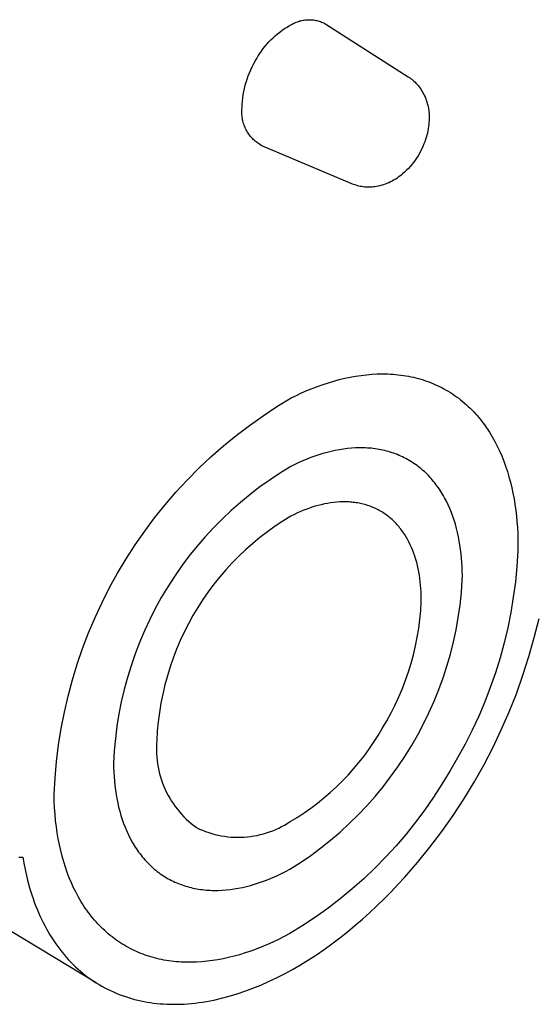
# Model space of a CAD drawing. Units: millimetres. Extents: x -98 to 127, y -118 to 107.
# Drawn here: x -62 to -49, y -101 to -76 of the extents above; entities that cross this region are included whole.
import ezdxf

# ---------------------------------------------------------------- set-up
doc = ezdxf.new("R2010")
doc.units = ezdxf.units.MM
doc.header["$MEASUREMENT"] = 0
doc.layers.add('Default', color=7, linetype='Continuous', true_color=0x000000)

msp = doc.modelspace()

# ---------------------------------------------------------------- linework, layer by layer
at = {"layer": 'Default', "color": 7, "true_color": 0xffffff}
for p, q in [((-55.227, -75.736), (-55.16, -75.699)), ((-55.16, -75.699), (-55.133, -75.684)), ((-55.133, -75.684), (-55.106, -75.67)), ((-55.106, -75.67), (-55.078, -75.658)), ((-55.078, -75.658), (-55.05, -75.646)), ((-55.05, -75.646), (-55.021, -75.635)), ((-55.021, -75.635), (-54.992, -75.625)), ((-54.992, -75.625), (-54.963, -75.616)), ((-54.963, -75.616), (-54.933, -75.608)), ((-54.933, -75.608), (-54.903, -75.601)), ((-54.903, -75.601), (-54.873, -75.596)), ((-54.873, -75.596), (-54.843, -75.591)), ((-54.843, -75.591), (-54.813, -75.587)), ((-54.813, -75.587), (-54.782, -75.584)), ((-54.782, -75.584), (-54.752, -75.583)), ((-54.752, -75.583), (-54.721, -75.582)), ((-54.721, -75.582), (-54.69, -75.582)), ((-54.69, -75.582), (-54.66, -75.584)), ((-54.66, -75.584), (-54.629, -75.586)), ((-54.629, -75.586), (-54.599, -75.59)), ((-54.599, -75.59), (-54.569, -75.595)), ((-54.569, -75.595), (-54.539, -75.6)), ((-54.539, -75.6), (-54.509, -75.607)), ((-54.509, -75.607), (-54.479, -75.615)), ((-54.479, -75.615), (-54.45, -75.623)), ((-54.45, -75.623), (-54.421, -75.633)), ((-54.421, -75.633), (-54.392, -75.644)), ((-54.392, -75.644), (-54.364, -75.655)), ((-54.364, -75.655), (-54.336, -75.668)), ((-54.336, -75.668), (-54.308, -75.682)), ((-54.308, -75.682), (-54.281, -75.696)), ((-54.281, -75.696), (-52.122, -77.074)), ((-55.603, -76.002), (-55.544, -75.952)), ((-55.544, -75.952), (-55.484, -75.905)), ((-55.484, -75.905), (-55.422, -75.859)), ((-55.422, -75.859), (-55.358, -75.816)), ((-55.358, -75.816), (-55.294, -75.775)), ((-55.294, -75.775), (-55.227, -75.736)), ((-55.869, -76.278), (-55.82, -76.22)), ((-55.82, -76.22), (-55.768, -76.162)), ((-55.768, -76.162), (-55.715, -76.107)), ((-55.715, -76.107), (-55.66, -76.054)), ((-55.66, -76.054), (-55.603, -76.002)), ((-56.046, -76.529), (-56.005, -76.464)), ((-56.005, -76.464), (-55.962, -76.401)), ((-55.962, -76.401), (-55.917, -76.339)), ((-55.917, -76.339), (-55.869, -76.278)), ((-56.208, -76.819), (-56.17, -76.743)), ((-56.17, -76.743), (-56.129, -76.668)), ((-56.129, -76.668), (-56.085, -76.595)), ((-56.085, -76.595), (-56.046, -76.529)), ((-56.309, -77.053), (-56.278, -76.974)), ((-56.278, -76.974), (-56.244, -76.896)), ((-56.244, -76.896), (-56.208, -76.819)), ((-56.386, -77.297), (-56.363, -77.215)), ((-56.363, -77.215), (-56.337, -77.134)), ((-56.337, -77.134), (-56.309, -77.053)), ((-52.122, -77.074), (-52.09, -77.095)), ((-52.09, -77.095), (-52.059, -77.117)), ((-52.059, -77.117), (-52.029, -77.14)), ((-52.029, -77.14), (-52, -77.164)), ((-52, -77.164), (-51.972, -77.189)), ((-51.972, -77.189), (-51.944, -77.215)), ((-51.944, -77.215), (-51.918, -77.242)), ((-51.918, -77.242), (-51.892, -77.269)), ((-56.438, -77.546), (-56.423, -77.462)), ((-56.423, -77.462), (-56.406, -77.379)), ((-56.406, -77.379), (-56.386, -77.297)), ((-51.892, -77.269), (-51.863, -77.303)), ((-51.863, -77.303), (-51.836, -77.339)), ((-51.836, -77.339), (-51.81, -77.375)), ((-51.81, -77.375), (-51.785, -77.411)), ((-51.785, -77.411), (-51.762, -77.449)), ((-51.762, -77.449), (-51.739, -77.488)), ((-51.739, -77.488), (-51.718, -77.527)), ((-56.466, -77.8), (-56.459, -77.715)), ((-56.459, -77.715), (-56.45, -77.63)), ((-56.45, -77.63), (-56.438, -77.546)), ((-51.718, -77.527), (-51.699, -77.567)), ((-51.699, -77.567), (-51.681, -77.607)), ((-51.681, -77.607), (-51.664, -77.648)), ((-51.664, -77.648), (-51.648, -77.69)), ((-51.648, -77.69), (-51.634, -77.732)), ((-51.634, -77.732), (-51.622, -77.775)), ((-51.622, -77.775), (-51.611, -77.818)), ((-56.476, -77.989), (-56.475, -77.954)), ((-56.475, -78.024), (-56.476, -77.989)), ((-56.475, -77.954), (-56.473, -77.92)), ((-56.474, -78.059), (-56.475, -78.024)), ((-56.473, -77.92), (-56.469, -77.885)), ((-56.469, -77.885), (-56.466, -77.8)), ((-51.611, -77.818), (-51.601, -77.861)), ((-51.601, -77.861), (-51.593, -77.905)), ((-51.593, -77.905), (-51.586, -77.949)), ((-51.586, -77.949), (-51.581, -77.993)), ((-51.581, -77.993), (-51.577, -78.038)), ((-51.577, -78.038), (-51.575, -78.082)), ((-56.471, -78.094), (-56.474, -78.059)), ((-56.467, -78.129), (-56.471, -78.094)), ((-56.462, -78.163), (-56.467, -78.129)), ((-56.455, -78.198), (-56.462, -78.163)), ((-56.448, -78.232), (-56.455, -78.198)), ((-56.439, -78.266), (-56.448, -78.232)), ((-56.429, -78.299), (-56.439, -78.266)), ((-51.579, -78.266), (-51.583, -78.313)), ((-51.576, -78.219), (-51.579, -78.266)), ((-51.575, -78.171), (-51.576, -78.219)), ((-51.575, -78.082), (-51.574, -78.126)), ((-51.574, -78.126), (-51.575, -78.171)), ((-56.418, -78.332), (-56.429, -78.299)), ((-56.406, -78.365), (-56.418, -78.332)), ((-56.393, -78.397), (-56.406, -78.365)), ((-56.378, -78.429), (-56.393, -78.397)), ((-56.362, -78.46), (-56.378, -78.429)), ((-56.346, -78.491), (-56.362, -78.46)), ((-56.328, -78.521), (-56.346, -78.491)), ((-56.309, -78.55), (-56.328, -78.521)), ((-56.29, -78.579), (-56.309, -78.55)), ((-51.621, -78.548), (-51.636, -78.605)), ((-51.609, -78.49), (-51.621, -78.548)), ((-51.599, -78.431), (-51.609, -78.49)), ((-51.59, -78.372), (-51.599, -78.431)), ((-51.583, -78.313), (-51.59, -78.372)), ((-56.269, -78.607), (-56.29, -78.579)), ((-56.247, -78.635), (-56.269, -78.607)), ((-56.224, -78.661), (-56.247, -78.635)), ((-56.201, -78.687), (-56.224, -78.661)), ((-56.176, -78.712), (-56.201, -78.687)), ((-56.151, -78.736), (-56.176, -78.712)), ((-56.125, -78.759), (-56.151, -78.736)), ((-56.098, -78.781), (-56.125, -78.759)), ((-56.07, -78.803), (-56.098, -78.781)), ((-56.042, -78.823), (-56.07, -78.803)), ((-51.689, -78.775), (-51.71, -78.831)), ((-51.669, -78.719), (-51.689, -78.775)), ((-51.652, -78.662), (-51.669, -78.719)), ((-51.636, -78.605), (-51.652, -78.662)), ((-56.013, -78.842), (-56.042, -78.823)), ((-55.983, -78.86), (-56.013, -78.842)), ((-55.953, -78.878), (-55.983, -78.86)), ((-53.594, -79.874), (-55.953, -78.878)), ((-51.796, -79.02), (-51.829, -79.082)), ((-51.765, -78.958), (-51.796, -79.02)), ((-51.737, -78.895), (-51.765, -78.958)), ((-51.71, -78.831), (-51.737, -78.895)), ((-51.982, -79.314), (-52.025, -79.368)), ((-51.941, -79.258), (-51.982, -79.314)), ((-51.902, -79.2), (-51.941, -79.258)), ((-51.864, -79.142), (-51.902, -79.2)), ((-51.829, -79.082), (-51.864, -79.142)), ((-52.216, -79.57), (-52.268, -79.616)), ((-52.166, -79.522), (-52.216, -79.57)), ((-52.117, -79.472), (-52.166, -79.522)), ((-52.07, -79.421), (-52.117, -79.472)), ((-52.025, -79.368), (-52.07, -79.421)), ((-52.589, -79.827), (-52.633, -79.847)), ((-52.546, -79.805), (-52.589, -79.827)), ((-52.504, -79.782), (-52.546, -79.805)), ((-52.462, -79.758), (-52.504, -79.782)), ((-52.422, -79.732), (-52.462, -79.758)), ((-52.382, -79.705), (-52.422, -79.732)), ((-52.343, -79.677), (-52.382, -79.705)), ((-52.305, -79.647), (-52.343, -79.677)), ((-52.268, -79.616), (-52.305, -79.647)), ((-53.558, -79.889), (-53.594, -79.874)), ((-53.522, -79.902), (-53.558, -79.889)), ((-53.486, -79.914), (-53.522, -79.902)), ((-53.449, -79.924), (-53.486, -79.914)), ((-53.412, -79.934), (-53.449, -79.924)), ((-53.374, -79.942), (-53.412, -79.934)), ((-53.336, -79.949), (-53.374, -79.942)), ((-53.299, -79.954), (-53.336, -79.949)), ((-53.26, -79.959), (-53.299, -79.954)), ((-53.222, -79.962), (-53.26, -79.959)), ((-53.184, -79.963), (-53.222, -79.962)), ((-53.145, -79.964), (-53.184, -79.963)), ((-53.107, -79.963), (-53.145, -79.964)), ((-53.069, -79.96), (-53.107, -79.963)), ((-53.031, -79.957), (-53.069, -79.96)), ((-52.992, -79.952), (-53.031, -79.957)), ((-52.955, -79.946), (-52.992, -79.952)), ((-52.907, -79.936), (-52.955, -79.946)), ((-52.861, -79.925), (-52.907, -79.936)), ((-52.814, -79.913), (-52.861, -79.925)), ((-52.768, -79.899), (-52.814, -79.913)), ((-52.722, -79.883), (-52.768, -79.899)), ((-52.677, -79.866), (-52.722, -79.883)), ((-52.633, -79.847), (-52.677, -79.866)), ((-53.925, -84.996), (-53.782, -84.962)), ((-53.782, -84.962), (-53.64, -84.932)), ((-53.64, -84.932), (-53.498, -84.906)), ((-53.498, -84.906), (-53.356, -84.885)), ((-53.356, -84.885), (-53.215, -84.868)), ((-53.215, -84.868), (-53.074, -84.856)), ((-53.074, -84.856), (-52.934, -84.849)), ((-52.934, -84.849), (-52.794, -84.847)), ((-52.794, -84.847), (-52.725, -84.847)), ((-52.725, -84.847), (-52.656, -84.849)), ((-52.656, -84.849), (-52.587, -84.852)), ((-52.587, -84.852), (-52.519, -84.856)), ((-52.519, -84.856), (-52.451, -84.862)), ((-52.451, -84.862), (-52.383, -84.869)), ((-52.383, -84.869), (-52.316, -84.877)), ((-52.316, -84.877), (-52.249, -84.886)), ((-52.249, -84.886), (-52.182, -84.896)), ((-52.182, -84.896), (-52.116, -84.908)), ((-52.116, -84.908), (-52.05, -84.921)), ((-52.05, -84.921), (-51.985, -84.936)), ((-51.985, -84.936), (-51.92, -84.951)), ((-51.92, -84.951), (-51.856, -84.968)), ((-51.856, -84.968), (-51.792, -84.986)), ((-51.792, -84.986), (-51.729, -85.006)), ((-54.772, -85.285), (-54.632, -85.228)), ((-54.632, -85.228), (-54.492, -85.174)), ((-54.492, -85.174), (-54.351, -85.124)), ((-54.351, -85.124), (-54.209, -85.077)), ((-54.209, -85.077), (-54.067, -85.035)), ((-54.067, -85.035), (-53.925, -84.996)), ((-51.729, -85.006), (-51.666, -85.026)), ((-51.666, -85.026), (-51.604, -85.048)), ((-51.604, -85.048), (-51.542, -85.071)), ((-51.542, -85.071), (-51.481, -85.096)), ((-51.481, -85.096), (-51.421, -85.122)), ((-51.421, -85.122), (-51.361, -85.149)), ((-51.361, -85.149), (-51.302, -85.177)), ((-51.302, -85.177), (-51.243, -85.206)), ((-51.243, -85.206), (-51.186, -85.237)), ((-51.186, -85.237), (-51.128, -85.269)), ((-55.557, -85.703), (-55.186, -85.477)), ((-55.186, -85.477), (-55.049, -85.41)), ((-55.049, -85.41), (-54.911, -85.346)), ((-54.911, -85.346), (-54.772, -85.285)), ((-51.128, -85.269), (-51.072, -85.302)), ((-51.072, -85.302), (-51.016, -85.336)), ((-51.016, -85.336), (-50.961, -85.372)), ((-50.961, -85.372), (-50.907, -85.408)), ((-50.907, -85.408), (-50.854, -85.446)), ((-50.854, -85.446), (-50.801, -85.485)), ((-50.801, -85.485), (-50.749, -85.526)), ((-55.92, -85.942), (-55.557, -85.703)), ((-50.749, -85.526), (-50.698, -85.567)), ((-50.698, -85.567), (-50.648, -85.61)), ((-50.648, -85.61), (-50.598, -85.653)), ((-50.598, -85.653), (-50.549, -85.698)), ((-50.549, -85.698), (-50.501, -85.744)), ((-50.501, -85.744), (-50.454, -85.791)), ((-56.275, -86.194), (-55.92, -85.942)), ((-50.454, -85.791), (-50.408, -85.839)), ((-50.408, -85.839), (-50.363, -85.888)), ((-50.363, -85.888), (-50.319, -85.938)), ((-50.319, -85.938), (-50.275, -85.989)), ((-50.275, -85.989), (-50.232, -86.041)), ((-56.621, -86.457), (-56.275, -86.194)), ((-50.232, -86.041), (-50.191, -86.094)), ((-50.191, -86.094), (-50.15, -86.148)), ((-50.15, -86.148), (-50.11, -86.203)), ((-50.11, -86.203), (-50.071, -86.258)), ((-50.071, -86.258), (-50.032, -86.315)), ((-56.957, -86.733), (-56.621, -86.457)), ((-50.032, -86.315), (-49.995, -86.373)), ((-49.995, -86.373), (-49.959, -86.431)), ((-49.959, -86.431), (-49.924, -86.491)), ((-49.924, -86.491), (-49.856, -86.612)), ((-57.284, -87.019), (-56.957, -86.733)), ((-53.605, -86.79), (-53.711, -86.8)), ((-53.5, -86.783), (-53.605, -86.79)), ((-53.395, -86.781), (-53.5, -86.783)), ((-53.343, -86.781), (-53.395, -86.781)), ((-53.291, -86.782), (-53.343, -86.781)), ((-53.239, -86.783), (-53.291, -86.782)), ((-53.188, -86.786), (-53.239, -86.783)), ((-53.137, -86.79), (-53.188, -86.786)), ((-53.085, -86.794), (-53.137, -86.79)), ((-53.035, -86.8), (-53.085, -86.794)), ((-49.856, -86.612), (-49.791, -86.736)), ((-49.791, -86.736), (-49.731, -86.864)), ((-57.6, -87.317), (-57.284, -87.019)), ((-54.67, -87.036), (-54.776, -87.077)), ((-54.564, -86.997), (-54.67, -87.036)), ((-54.458, -86.962), (-54.564, -86.997)), ((-54.352, -86.929), (-54.458, -86.962)), ((-54.245, -86.9), (-54.352, -86.929)), ((-54.138, -86.873), (-54.245, -86.9)), ((-54.031, -86.85), (-54.138, -86.873)), ((-53.924, -86.83), (-54.031, -86.85)), ((-53.818, -86.813), (-53.924, -86.83)), ((-53.711, -86.8), (-53.818, -86.813)), ((-52.984, -86.806), (-53.035, -86.8)), ((-52.934, -86.814), (-52.984, -86.806)), ((-52.884, -86.822), (-52.934, -86.814)), ((-52.835, -86.832), (-52.884, -86.822)), ((-52.785, -86.842), (-52.835, -86.832)), ((-52.736, -86.853), (-52.785, -86.842)), ((-52.688, -86.865), (-52.736, -86.853)), ((-52.64, -86.879), (-52.688, -86.865)), ((-52.592, -86.893), (-52.64, -86.879)), ((-52.545, -86.908), (-52.592, -86.893)), ((-52.498, -86.924), (-52.545, -86.908)), ((-52.451, -86.941), (-52.498, -86.924)), ((-52.405, -86.959), (-52.451, -86.941)), ((-52.359, -86.978), (-52.405, -86.959)), ((-52.314, -86.997), (-52.359, -86.978)), ((-52.269, -87.018), (-52.314, -86.997)), ((-52.225, -87.04), (-52.269, -87.018)), ((-52.181, -87.062), (-52.225, -87.04)), ((-49.731, -86.864), (-49.674, -86.994)), ((-49.674, -86.994), (-49.621, -87.127)), ((-55.19, -87.266), (-55.468, -87.436)), ((-55.088, -87.215), (-55.19, -87.266)), ((-54.984, -87.166), (-55.088, -87.215)), ((-54.88, -87.12), (-54.984, -87.166)), ((-54.776, -87.077), (-54.88, -87.12)), ((-52.138, -87.086), (-52.181, -87.062)), ((-52.096, -87.11), (-52.138, -87.086)), ((-52.053, -87.136), (-52.096, -87.11)), ((-52.012, -87.162), (-52.053, -87.136)), ((-51.971, -87.189), (-52.012, -87.162)), ((-51.93, -87.217), (-51.971, -87.189)), ((-51.89, -87.246), (-51.93, -87.217)), ((-51.851, -87.276), (-51.89, -87.246)), ((-51.812, -87.307), (-51.851, -87.276)), ((-51.774, -87.338), (-51.812, -87.307)), ((-49.621, -87.127), (-49.572, -87.262)), ((-49.572, -87.262), (-49.526, -87.4)), ((-57.907, -87.626), (-57.6, -87.317)), ((-55.468, -87.436), (-55.739, -87.616)), ((-51.736, -87.371), (-51.774, -87.338)), ((-51.699, -87.404), (-51.736, -87.371)), ((-51.663, -87.438), (-51.699, -87.404)), ((-51.627, -87.473), (-51.663, -87.438)), ((-51.592, -87.509), (-51.627, -87.473)), ((-51.558, -87.545), (-51.592, -87.509)), ((-51.524, -87.582), (-51.558, -87.545)), ((-49.526, -87.4), (-49.484, -87.54)), ((-49.484, -87.54), (-49.446, -87.682)), ((-58.202, -87.945), (-57.907, -87.626)), ((-56.004, -87.805), (-56.262, -88.002)), ((-55.739, -87.616), (-56.004, -87.805)), ((-51.491, -87.621), (-51.524, -87.582)), ((-51.459, -87.659), (-51.491, -87.621)), ((-51.427, -87.699), (-51.459, -87.659)), ((-51.396, -87.739), (-51.427, -87.699)), ((-51.365, -87.78), (-51.396, -87.739)), ((-51.336, -87.822), (-51.365, -87.78)), ((-51.307, -87.864), (-51.336, -87.822)), ((-49.446, -87.682), (-49.411, -87.825)), ((-49.411, -87.825), (-49.38, -87.971)), ((-58.486, -88.275), (-58.202, -87.945)), ((-56.262, -88.002), (-56.514, -88.209)), ((-51.278, -87.907), (-51.307, -87.864)), ((-51.251, -87.951), (-51.278, -87.907)), ((-51.224, -87.996), (-51.251, -87.951)), ((-51.197, -88.041), (-51.224, -87.996)), ((-51.172, -88.086), (-51.197, -88.041)), ((-49.38, -87.971), (-49.352, -88.117)), ((-58.758, -88.613), (-58.486, -88.275)), ((-56.514, -88.209), (-56.758, -88.424)), ((-54.64, -88.336), (-54.72, -88.364)), ((-54.559, -88.311), (-54.64, -88.336)), ((-54.479, -88.289), (-54.559, -88.311)), ((-54.398, -88.268), (-54.479, -88.289)), ((-54.317, -88.25), (-54.398, -88.268)), ((-54.236, -88.234), (-54.317, -88.25)), ((-54.155, -88.221), (-54.236, -88.234)), ((-54.074, -88.211), (-54.155, -88.221)), ((-53.994, -88.203), (-54.074, -88.211)), ((-53.914, -88.197), (-53.994, -88.203)), ((-53.835, -88.195), (-53.914, -88.197)), ((-53.795, -88.195), (-53.835, -88.195)), ((-53.756, -88.195), (-53.795, -88.195)), ((-53.716, -88.196), (-53.756, -88.195)), ((-53.677, -88.198), (-53.716, -88.196)), ((-53.638, -88.201), (-53.677, -88.198)), ((-53.6, -88.204), (-53.638, -88.201)), ((-53.561, -88.208), (-53.6, -88.204)), ((-53.523, -88.212), (-53.561, -88.208)), ((-53.485, -88.218), (-53.523, -88.212)), ((-53.447, -88.224), (-53.485, -88.218)), ((-53.409, -88.231), (-53.447, -88.224)), ((-53.372, -88.238), (-53.409, -88.231)), ((-53.334, -88.247), (-53.372, -88.238)), ((-53.298, -88.255), (-53.334, -88.247)), ((-53.261, -88.265), (-53.298, -88.255)), ((-53.225, -88.276), (-53.261, -88.265)), ((-53.189, -88.287), (-53.225, -88.276)), ((-53.153, -88.299), (-53.189, -88.287)), ((-53.117, -88.311), (-53.153, -88.299)), ((-53.082, -88.325), (-53.117, -88.311)), ((-53.048, -88.339), (-53.082, -88.325)), ((-53.013, -88.353), (-53.048, -88.339)), ((-51.123, -88.179), (-51.172, -88.086)), ((-51.076, -88.275), (-51.123, -88.179)), ((-51.033, -88.372), (-51.076, -88.275)), ((-49.352, -88.117), (-49.328, -88.265)), ((-49.328, -88.265), (-49.307, -88.415)), ((-56.758, -88.424), (-56.994, -88.648)), ((-55.194, -88.569), (-55.403, -88.698)), ((-55.116, -88.53), (-55.194, -88.569)), ((-55.038, -88.493), (-55.116, -88.53)), ((-54.959, -88.458), (-55.038, -88.493)), ((-54.88, -88.424), (-54.959, -88.458)), ((-54.801, -88.393), (-54.88, -88.424)), ((-54.72, -88.364), (-54.801, -88.393)), ((-52.979, -88.369), (-53.013, -88.353)), ((-52.946, -88.385), (-52.979, -88.369)), ((-52.912, -88.402), (-52.946, -88.385)), ((-52.879, -88.42), (-52.912, -88.402)), ((-52.847, -88.438), (-52.879, -88.42)), ((-52.815, -88.457), (-52.847, -88.438)), ((-52.783, -88.477), (-52.815, -88.457)), ((-52.752, -88.497), (-52.783, -88.477)), ((-52.721, -88.518), (-52.752, -88.497)), ((-52.69, -88.54), (-52.721, -88.518)), ((-52.66, -88.562), (-52.69, -88.54)), ((-52.631, -88.585), (-52.66, -88.562)), ((-52.602, -88.609), (-52.631, -88.585)), ((-50.992, -88.472), (-51.033, -88.372)), ((-50.954, -88.574), (-50.992, -88.472)), ((-50.919, -88.677), (-50.954, -88.574)), ((-49.307, -88.415), (-49.29, -88.565)), ((-49.29, -88.565), (-49.276, -88.716)), ((-59.019, -88.961), (-58.758, -88.613)), ((-56.994, -88.648), (-57.223, -88.879)), ((-55.608, -88.834), (-55.808, -88.977)), ((-55.403, -88.698), (-55.608, -88.834)), ((-52.573, -88.633), (-52.602, -88.609)), ((-52.545, -88.658), (-52.573, -88.633)), ((-52.517, -88.684), (-52.545, -88.658)), ((-52.49, -88.71), (-52.517, -88.684)), ((-52.463, -88.737), (-52.49, -88.71)), ((-52.437, -88.764), (-52.463, -88.737)), ((-52.411, -88.792), (-52.437, -88.764)), ((-52.386, -88.821), (-52.411, -88.792)), ((-52.361, -88.85), (-52.386, -88.821)), ((-52.337, -88.88), (-52.361, -88.85)), ((-50.887, -88.782), (-50.919, -88.677)), ((-50.858, -88.889), (-50.887, -88.782)), ((-49.276, -88.716), (-49.265, -88.868)), ((-59.267, -89.318), (-59.019, -88.961)), ((-57.223, -88.879), (-57.444, -89.119)), ((-55.808, -88.977), (-56.003, -89.127)), ((-52.313, -88.911), (-52.337, -88.88)), ((-52.29, -88.941), (-52.313, -88.911)), ((-52.267, -88.973), (-52.29, -88.941)), ((-52.245, -89.005), (-52.267, -88.973)), ((-52.223, -89.037), (-52.245, -89.005)), ((-52.202, -89.07), (-52.223, -89.037)), ((-52.181, -89.104), (-52.202, -89.07)), ((-52.161, -89.138), (-52.181, -89.104)), ((-50.831, -88.997), (-50.858, -88.889)), ((-50.807, -89.106), (-50.831, -88.997)), ((-50.786, -89.216), (-50.807, -89.106)), ((-49.265, -88.868), (-49.257, -89.02)), ((-49.257, -89.02), (-49.253, -89.173)), ((-59.503, -89.683), (-59.267, -89.318)), ((-57.656, -89.365), (-57.86, -89.619)), ((-57.444, -89.119), (-57.656, -89.365)), ((-56.192, -89.284), (-56.376, -89.446)), ((-56.003, -89.127), (-56.192, -89.284)), ((-52.141, -89.172), (-52.161, -89.138)), ((-52.104, -89.243), (-52.141, -89.172)), ((-52.068, -89.315), (-52.104, -89.243)), ((-52.035, -89.389), (-52.068, -89.315)), ((-50.767, -89.328), (-50.786, -89.216)), ((-50.751, -89.44), (-50.767, -89.328)), ((-49.253, -89.173), (-49.251, -89.326)), ((-49.251, -89.326), (-49.252, -89.479)), ((-57.86, -89.619), (-58.054, -89.88)), ((-56.555, -89.615), (-56.727, -89.791)), ((-56.376, -89.446), (-56.555, -89.615)), ((-52.004, -89.464), (-52.035, -89.389)), ((-51.975, -89.541), (-52.004, -89.464)), ((-51.948, -89.619), (-51.975, -89.541)), ((-51.923, -89.699), (-51.948, -89.619)), ((-50.737, -89.553), (-50.751, -89.44)), ((-50.726, -89.667), (-50.737, -89.553)), ((-49.252, -89.479), (-49.278, -89.884)), ((-59.726, -90.057), (-59.503, -89.683)), ((-58.054, -89.88), (-58.24, -90.147)), ((-56.727, -89.791), (-56.894, -89.971)), ((-51.9, -89.78), (-51.923, -89.699)), ((-51.88, -89.861), (-51.9, -89.78)), ((-51.861, -89.944), (-51.88, -89.861)), ((-50.717, -89.781), (-50.726, -89.667)), ((-50.711, -89.896), (-50.717, -89.781)), ((-49.278, -89.884), (-49.318, -90.288)), ((-59.937, -90.437), (-59.726, -90.057)), ((-56.894, -89.971), (-57.054, -90.158)), ((-51.844, -90.028), (-51.861, -89.944)), ((-51.83, -90.112), (-51.844, -90.028)), ((-51.817, -90.198), (-51.83, -90.112)), ((-50.707, -90.011), (-50.711, -89.896)), ((-50.705, -90.126), (-50.707, -90.011)), ((-50.706, -90.242), (-50.705, -90.126)), ((-58.24, -90.147), (-58.417, -90.42)), ((-57.208, -90.35), (-57.355, -90.547)), ((-57.054, -90.158), (-57.208, -90.35)), ((-51.807, -90.283), (-51.817, -90.198)), ((-51.798, -90.37), (-51.807, -90.283)), ((-51.791, -90.457), (-51.798, -90.37)), ((-50.73, -90.568), (-50.706, -90.242)), ((-49.318, -90.288), (-49.371, -90.691)), ((-60.133, -90.825), (-59.937, -90.437)), ((-58.417, -90.42), (-58.584, -90.7)), ((-57.355, -90.547), (-57.495, -90.749)), ((-51.786, -90.544), (-51.791, -90.457)), ((-51.783, -90.631), (-51.786, -90.544)), ((-51.781, -90.719), (-51.783, -90.631)), ((-50.766, -90.893), (-50.73, -90.568)), ((-60.317, -91.219), (-60.133, -90.825)), ((-58.584, -90.7), (-58.741, -90.984)), ((-57.495, -90.749), (-57.628, -90.955)), ((-51.795, -91.04), (-51.781, -90.806)), ((-51.781, -90.806), (-51.781, -90.719)), ((-50.813, -91.216), (-50.766, -90.893)), ((-49.371, -90.691), (-49.438, -91.091)), ((-58.741, -90.984), (-58.888, -91.275)), ((-57.755, -91.166), (-57.873, -91.381)), ((-57.628, -90.955), (-57.755, -91.166)), ((-51.817, -91.272), (-51.795, -91.04)), ((-49.438, -91.091), (-49.518, -91.489)), ((-60.486, -91.62), (-60.317, -91.219)), ((-58.888, -91.275), (-59.026, -91.57)), ((-57.873, -91.381), (-57.985, -91.601)), ((-51.847, -91.504), (-51.817, -91.272)), ((-50.87, -91.538), (-50.813, -91.216)), ((-48.821, -91.746), (-48.698, -91.247)), ((-60.642, -92.026), (-60.486, -91.62)), ((-59.026, -91.57), (-59.153, -91.869)), ((-57.985, -91.601), (-58.089, -91.823)), ((-51.884, -91.735), (-51.847, -91.504)), ((-50.939, -91.858), (-50.87, -91.538)), ((-49.518, -91.489), (-49.612, -91.884)), ((-59.153, -91.869), (-59.27, -92.173)), ((-58.089, -91.823), (-58.185, -92.05)), ((-51.93, -91.964), (-51.884, -91.735)), ((-51.019, -92.175), (-50.939, -91.858)), ((-49.612, -91.884), (-49.719, -92.276)), ((-48.961, -92.24), (-48.821, -91.746)), ((-60.783, -92.437), (-60.642, -92.026)), ((-59.27, -92.173), (-59.376, -92.48)), ((-58.185, -92.05), (-58.273, -92.279)), ((-52.044, -92.418), (-51.983, -92.192)), ((-51.983, -92.192), (-51.93, -91.964)), ((-51.11, -92.489), (-51.019, -92.175)), ((-60.91, -92.853), (-60.783, -92.437)), ((-58.273, -92.279), (-58.354, -92.511)), ((-52.113, -92.641), (-52.044, -92.418)), ((-49.719, -92.276), (-49.839, -92.664)), ((-49.118, -92.73), (-48.961, -92.24)), ((-59.376, -92.48), (-59.471, -92.792)), ((-58.354, -92.511), (-58.426, -92.746)), ((-52.189, -92.862), (-52.113, -92.641)), ((-51.211, -92.799), (-51.11, -92.489)), ((-49.839, -92.664), (-49.973, -93.048)), ((-61.023, -93.273), (-60.91, -92.853)), ((-59.471, -92.792), (-59.556, -93.106)), ((-58.426, -92.746), (-58.49, -92.984)), ((-52.273, -93.08), (-52.189, -92.862)), ((-51.323, -93.107), (-51.211, -92.799)), ((-49.291, -93.213), (-49.118, -92.73)), ((-59.556, -93.106), (-59.63, -93.423)), ((-58.547, -93.223), (-58.595, -93.464)), ((-58.49, -92.984), (-58.547, -93.223)), ((-52.364, -93.295), (-52.273, -93.08)), ((-51.445, -93.41), (-51.323, -93.107)), ((-49.973, -93.048), (-50.119, -93.426)), ((-49.48, -93.691), (-49.291, -93.213)), ((-61.121, -93.696), (-61.023, -93.273)), ((-59.63, -93.423), (-59.693, -93.742)), ((-58.595, -93.464), (-58.634, -93.707)), ((-52.462, -93.507), (-52.364, -93.295)), ((-51.578, -93.709), (-51.445, -93.41)), ((-50.119, -93.426), (-50.277, -93.8)), ((-61.204, -94.123), (-61.121, -93.696)), ((-59.693, -93.742), (-59.745, -94.063)), ((-58.634, -93.707), (-58.666, -93.951)), ((-52.681, -93.921), (-52.568, -93.716)), ((-52.568, -93.716), (-52.462, -93.507)), ((-51.721, -94.003), (-51.578, -93.709)), ((-49.686, -94.162), (-49.48, -93.691)), ((-58.666, -93.951), (-58.689, -94.195)), ((-52.8, -94.121), (-52.681, -93.921)), ((-51.874, -94.292), (-51.721, -94.003)), ((-50.277, -93.8), (-50.449, -94.168)), ((-61.273, -94.552), (-61.204, -94.123)), ((-59.745, -94.063), (-59.786, -94.386)), ((-58.689, -94.195), (-58.703, -94.441)), ((-52.911, -94.308), (-52.8, -94.121)), ((-50.449, -94.168), (-50.632, -94.531)), ((-49.907, -94.625), (-49.686, -94.162)), ((-59.786, -94.386), (-59.816, -94.71)), ((-58.703, -94.441), (-58.709, -94.528)), ((-53.15, -94.67), (-53.028, -94.491)), ((-53.028, -94.491), (-52.911, -94.308)), ((-52.036, -94.575), (-51.874, -94.292)), ((-61.327, -94.984), (-61.273, -94.552)), ((-59.816, -94.71), (-59.835, -95.035)), ((-58.709, -94.528), (-58.713, -94.615)), ((-58.713, -94.615), (-58.713, -94.702)), ((-58.713, -94.702), (-58.71, -94.789)), ((-53.278, -94.845), (-53.15, -94.67)), ((-52.209, -94.853), (-52.036, -94.575)), ((-50.632, -94.531), (-50.828, -94.886)), ((-50.144, -95.081), (-49.907, -94.625)), ((-61.365, -95.417), (-61.327, -94.984)), ((-59.835, -95.035), (-59.833, -95.152)), ((-58.71, -94.789), (-58.704, -94.877)), ((-58.704, -94.877), (-58.695, -94.963)), ((-58.695, -94.963), (-58.683, -95.05)), ((-53.552, -95.182), (-53.412, -95.015)), ((-53.412, -95.015), (-53.278, -94.845)), ((-52.39, -95.125), (-52.209, -94.853)), ((-50.828, -94.886), (-51.036, -95.235)), ((-59.833, -95.152), (-59.828, -95.269)), ((-59.828, -95.269), (-59.821, -95.386)), ((-58.683, -95.05), (-58.668, -95.136)), ((-58.668, -95.136), (-58.65, -95.221)), ((-58.65, -95.221), (-58.629, -95.306)), ((-53.697, -95.343), (-53.552, -95.182)), ((-52.581, -95.39), (-52.39, -95.125)), ((-51.036, -95.235), (-51.241, -95.581)), ((-50.397, -95.529), (-50.144, -95.081)), ((-61.389, -95.851), (-61.365, -95.417)), ((-59.821, -95.386), (-59.812, -95.502)), ((-59.812, -95.502), (-59.8, -95.617)), ((-58.629, -95.306), (-58.606, -95.39)), ((-58.606, -95.39), (-58.579, -95.473)), ((-58.579, -95.473), (-58.55, -95.555)), ((-54.002, -95.651), (-53.847, -95.5)), ((-53.847, -95.5), (-53.697, -95.343)), ((-52.781, -95.649), (-52.581, -95.39)), ((-50.664, -95.967), (-50.397, -95.529)), ((-59.8, -95.617), (-59.785, -95.732)), ((-59.785, -95.732), (-59.768, -95.845)), ((-58.55, -95.555), (-58.517, -95.636)), ((-58.517, -95.636), (-58.483, -95.716)), ((-58.483, -95.716), (-58.445, -95.795)), ((-58.445, -95.795), (-58.404, -95.872)), ((-54.327, -95.939), (-54.162, -95.798)), ((-54.162, -95.798), (-54.002, -95.651)), ((-52.99, -95.9), (-52.781, -95.649)), ((-51.241, -95.581), (-51.459, -95.92)), ((-61.385, -96.024), (-61.389, -95.851)), ((-61.377, -96.194), (-61.385, -96.024)), ((-59.768, -95.845), (-59.748, -95.958)), ((-59.748, -95.958), (-59.725, -96.069)), ((-58.404, -95.872), (-58.361, -95.948)), ((-58.361, -95.948), (-58.316, -96.022)), ((-58.316, -96.022), (-58.268, -96.095)), ((-54.496, -96.074), (-54.327, -95.939)), ((-53.207, -96.145), (-52.99, -95.9)), ((-51.459, -95.92), (-51.687, -96.251)), ((-50.946, -96.397), (-50.664, -95.967)), ((-61.365, -96.362), (-61.377, -96.194)), ((-59.725, -96.069), (-59.7, -96.18)), ((-59.7, -96.18), (-59.672, -96.288)), ((-59.672, -96.288), (-59.641, -96.396)), ((-58.268, -96.095), (-58.217, -96.166)), ((-58.217, -96.166), (-58.164, -96.236)), ((-58.164, -96.236), (-58.109, -96.303)), ((-58.109, -96.303), (-58.051, -96.368)), ((-54.848, -96.329), (-54.67, -96.204)), ((-54.67, -96.204), (-54.496, -96.074)), ((-53.433, -96.381), (-53.207, -96.145)), ((-51.687, -96.251), (-51.927, -96.573)), ((-61.35, -96.528), (-61.365, -96.362)), ((-61.331, -96.691), (-61.35, -96.528)), ((-59.641, -96.396), (-59.608, -96.501)), ((-59.608, -96.501), (-59.571, -96.605)), ((-58.051, -96.368), (-57.991, -96.432)), ((-57.991, -96.432), (-57.929, -96.493)), ((-57.929, -96.493), (-57.865, -96.552)), ((-57.865, -96.552), (-57.799, -96.609)), ((-55.287, -96.605), (-55.215, -96.559)), ((-55.215, -96.559), (-55.029, -96.447)), ((-55.029, -96.447), (-54.848, -96.329)), ((-53.666, -96.61), (-53.433, -96.381)), ((-51.927, -96.573), (-52.179, -96.888)), ((-51.242, -96.816), (-50.946, -96.397)), ((-61.308, -96.851), (-61.331, -96.691)), ((-59.571, -96.605), (-59.532, -96.707)), ((-59.532, -96.707), (-59.49, -96.807)), ((-59.49, -96.807), (-59.444, -96.904)), ((-57.799, -96.609), (-57.731, -96.664)), ((-57.731, -96.664), (-57.661, -96.716)), ((-57.661, -96.716), (-57.583, -96.753)), ((-57.583, -96.753), (-57.505, -96.786)), ((-57.505, -96.786), (-57.425, -96.817)), ((-57.425, -96.817), (-57.344, -96.845)), ((-55.83, -96.853), (-55.749, -96.826)), ((-55.749, -96.826), (-55.669, -96.796)), ((-55.669, -96.796), (-55.59, -96.763)), ((-55.59, -96.763), (-55.512, -96.728)), ((-55.512, -96.728), (-55.436, -96.69)), ((-55.436, -96.69), (-55.361, -96.649)), ((-55.361, -96.649), (-55.287, -96.605)), ((-54.156, -97.043), (-53.907, -96.831)), ((-53.907, -96.831), (-53.666, -96.61)), ((-51.553, -97.226), (-51.242, -96.816)), ((-61.281, -97.009), (-61.308, -96.851)), ((-61.251, -97.164), (-61.281, -97.009)), ((-59.444, -96.904), (-59.397, -97)), ((-59.397, -97), (-59.346, -97.092)), ((-59.346, -97.092), (-59.319, -97.138)), ((-57.344, -96.845), (-57.263, -96.871)), ((-57.263, -96.871), (-57.18, -96.893)), ((-57.18, -96.893), (-57.097, -96.913)), ((-57.097, -96.913), (-57.013, -96.929)), ((-57.013, -96.929), (-56.929, -96.943)), ((-56.929, -96.943), (-56.844, -96.954)), ((-56.844, -96.954), (-56.759, -96.962)), ((-56.759, -96.962), (-56.673, -96.966)), ((-56.673, -96.966), (-56.588, -96.968)), ((-56.588, -96.968), (-56.502, -96.967)), ((-56.502, -96.967), (-56.417, -96.963)), ((-56.417, -96.963), (-56.332, -96.956)), ((-56.332, -96.956), (-56.247, -96.947)), ((-56.247, -96.947), (-56.162, -96.934)), ((-56.162, -96.934), (-56.078, -96.918)), ((-56.078, -96.918), (-55.995, -96.899)), ((-55.995, -96.899), (-55.912, -96.878)), ((-55.912, -96.878), (-55.83, -96.853)), ((-54.411, -97.247), (-54.156, -97.043)), ((-52.179, -96.888), (-52.44, -97.193)), ((-61.217, -97.316), (-61.251, -97.164)), ((-61.179, -97.464), (-61.217, -97.316)), ((-59.319, -97.138), (-59.292, -97.183)), ((-59.292, -97.183), (-59.265, -97.227)), ((-59.265, -97.227), (-59.236, -97.27)), ((-59.236, -97.27), (-59.207, -97.313)), ((-59.207, -97.313), (-59.177, -97.355)), ((-59.177, -97.355), (-59.146, -97.396)), ((-54.674, -97.442), (-54.411, -97.247)), ((-52.44, -97.193), (-52.713, -97.489)), ((-51.877, -97.624), (-51.553, -97.226)), ((-62.311, -97.487), (-62.277, -97.486)), ((-62.277, -97.486), (-62.243, -97.485)), ((-62.243, -97.485), (-62.209, -97.486)), ((-62.209, -97.486), (-62.173, -97.691)), ((-61.138, -97.61), (-61.179, -97.464)), ((-61.093, -97.753), (-61.138, -97.61)), ((-59.146, -97.396), (-59.115, -97.437)), ((-59.115, -97.437), (-59.083, -97.477)), ((-59.083, -97.477), (-59.051, -97.516)), ((-59.051, -97.516), (-59.017, -97.554)), ((-59.017, -97.554), (-58.983, -97.592)), ((-58.983, -97.592), (-58.949, -97.628)), ((-54.943, -97.627), (-54.674, -97.442)), ((-52.713, -97.489), (-52.995, -97.776)), ((-62.173, -97.691), (-62.132, -97.893)), ((-61.045, -97.892), (-61.093, -97.753)), ((-59.086, -97.65), (-59.084, -97.651)), ((-58.949, -97.628), (-58.914, -97.664)), ((-58.914, -97.664), (-58.878, -97.699)), ((-58.878, -97.699), (-58.841, -97.734)), ((-58.841, -97.734), (-58.804, -97.767)), ((-58.804, -97.767), (-58.767, -97.8)), ((-58.767, -97.8), (-58.728, -97.831)), ((-58.728, -97.831), (-58.689, -97.862)), ((-58.689, -97.862), (-58.65, -97.892)), ((-55.419, -97.907), (-55.318, -97.857)), ((-55.318, -97.857), (-55.218, -97.804)), ((-55.218, -97.804), (-54.943, -97.627)), ((-52.995, -97.776), (-53.287, -98.052)), ((-52.214, -98.012), (-51.877, -97.624)), ((-62.132, -97.893), (-62.084, -98.092)), ((-62.084, -98.092), (-62.031, -98.287)), ((-60.993, -98.027), (-61.045, -97.892)), ((-60.937, -98.16), (-60.993, -98.027)), ((-58.65, -97.892), (-58.61, -97.921)), ((-58.61, -97.921), (-58.569, -97.949)), ((-58.569, -97.949), (-58.528, -97.976)), ((-58.528, -97.976), (-58.487, -98.003)), ((-58.487, -98.003), (-58.444, -98.028)), ((-58.444, -98.028), (-58.402, -98.053)), ((-58.402, -98.053), (-58.358, -98.076)), ((-58.358, -98.076), (-58.314, -98.099)), ((-58.314, -98.099), (-58.27, -98.12)), ((-58.27, -98.12), (-58.226, -98.141)), ((-56.04, -98.163), (-55.935, -98.127)), ((-55.935, -98.127), (-55.831, -98.088)), ((-55.831, -98.088), (-55.727, -98.046)), ((-55.727, -98.046), (-55.624, -98.002)), ((-55.624, -98.002), (-55.521, -97.956)), ((-55.521, -97.956), (-55.419, -97.907)), ((-53.287, -98.052), (-53.588, -98.319)), ((-52.39, -98.204), (-52.214, -98.012)), ((-60.285, -100.778), (-64.283, -98.366)), ((-62.031, -98.287), (-61.972, -98.477)), ((-60.879, -98.289), (-60.937, -98.16)), ((-60.816, -98.414), (-60.879, -98.289)), ((-58.226, -98.141), (-58.18, -98.161)), ((-58.18, -98.161), (-58.135, -98.18)), ((-58.135, -98.18), (-58.089, -98.198)), ((-58.089, -98.198), (-58.042, -98.215)), ((-58.042, -98.215), (-57.995, -98.231)), ((-57.995, -98.231), (-57.948, -98.246)), ((-57.948, -98.246), (-57.9, -98.26)), ((-57.9, -98.26), (-57.852, -98.273)), ((-57.852, -98.273), (-57.804, -98.285)), ((-57.804, -98.285), (-57.755, -98.296)), ((-57.755, -98.296), (-57.706, -98.307)), ((-57.706, -98.307), (-57.656, -98.316)), ((-57.656, -98.316), (-57.607, -98.324)), ((-57.607, -98.324), (-57.556, -98.332)), ((-57.556, -98.332), (-57.506, -98.338)), ((-57.506, -98.338), (-57.456, -98.344)), ((-57.456, -98.344), (-57.405, -98.348)), ((-57.405, -98.348), (-57.354, -98.352)), ((-57.354, -98.352), (-57.302, -98.355)), ((-57.302, -98.355), (-57.251, -98.357)), ((-57.251, -98.357), (-57.199, -98.358)), ((-57.199, -98.358), (-57.095, -98.357)), ((-57.095, -98.357), (-56.991, -98.352)), ((-56.991, -98.352), (-56.886, -98.344)), ((-56.886, -98.344), (-56.78, -98.333)), ((-56.78, -98.333), (-56.675, -98.318)), ((-56.675, -98.318), (-56.569, -98.3)), ((-56.569, -98.3), (-56.463, -98.279)), ((-56.463, -98.279), (-56.357, -98.254)), ((-56.357, -98.254), (-56.251, -98.227)), ((-56.251, -98.227), (-56.145, -98.196)), ((-56.145, -98.196), (-56.04, -98.163)), ((-53.588, -98.319), (-53.899, -98.575)), ((-52.57, -98.393), (-52.39, -98.204)), ((-61.972, -98.477), (-61.94, -98.571)), ((-61.94, -98.571), (-61.907, -98.664)), ((-60.751, -98.535), (-60.816, -98.414)), ((-60.682, -98.653), (-60.751, -98.535)), ((-53.899, -98.575), (-54.218, -98.82)), ((-52.94, -98.761), (-52.753, -98.579)), ((-52.753, -98.579), (-52.57, -98.393)), ((-61.907, -98.664), (-61.873, -98.756)), ((-61.873, -98.756), (-61.836, -98.846)), ((-61.836, -98.846), (-61.799, -98.935)), ((-60.646, -98.711), (-60.682, -98.653)), ((-60.61, -98.767), (-60.646, -98.711)), ((-60.573, -98.823), (-60.61, -98.767)), ((-60.535, -98.877), (-60.573, -98.823)), ((-60.496, -98.931), (-60.535, -98.877)), ((-54.218, -98.82), (-54.545, -99.054)), ((-53.129, -98.938), (-52.94, -98.761)), ((-61.799, -98.935), (-61.76, -99.023)), ((-61.76, -99.023), (-61.72, -99.11)), ((-61.72, -99.11), (-61.678, -99.195)), ((-60.456, -98.983), (-60.496, -98.931)), ((-60.416, -99.035), (-60.456, -98.983)), ((-60.375, -99.085), (-60.416, -99.035)), ((-60.333, -99.135), (-60.375, -99.085)), ((-60.29, -99.183), (-60.333, -99.135)), ((-54.545, -99.054), (-54.88, -99.276)), ((-53.517, -99.28), (-53.322, -99.111)), ((-53.322, -99.111), (-53.129, -98.938)), ((-61.678, -99.195), (-61.635, -99.279)), ((-61.635, -99.279), (-61.59, -99.362)), ((-61.59, -99.362), (-61.544, -99.443)), ((-60.247, -99.231), (-60.29, -99.183)), ((-60.203, -99.277), (-60.247, -99.231)), ((-60.158, -99.323), (-60.203, -99.277)), ((-60.113, -99.367), (-60.158, -99.323)), ((-60.066, -99.411), (-60.113, -99.367)), ((-60.019, -99.453), (-60.066, -99.411)), ((-54.88, -99.276), (-55.223, -99.487)), ((-53.715, -99.443), (-53.517, -99.28)), ((-61.544, -99.443), (-61.497, -99.523)), ((-61.497, -99.523), (-61.448, -99.601)), ((-61.448, -99.601), (-61.398, -99.678)), ((-59.972, -99.494), (-60.019, -99.453)), ((-59.923, -99.534), (-59.972, -99.494)), ((-59.874, -99.573), (-59.923, -99.534)), ((-59.824, -99.611), (-59.874, -99.573)), ((-59.774, -99.648), (-59.824, -99.611)), ((-59.723, -99.684), (-59.774, -99.648)), ((-55.516, -99.639), (-55.662, -99.708)), ((-55.369, -99.565), (-55.516, -99.639)), ((-55.223, -99.487), (-55.369, -99.565)), ((-54.117, -99.754), (-53.915, -99.601)), ((-53.915, -99.601), (-53.715, -99.443)), ((-61.398, -99.678), (-61.346, -99.753)), ((-61.346, -99.753), (-61.294, -99.827)), ((-61.294, -99.827), (-61.239, -99.899)), ((-61.239, -99.899), (-61.184, -99.969)), ((-59.671, -99.719), (-59.723, -99.684)), ((-59.619, -99.752), (-59.671, -99.719)), ((-59.566, -99.785), (-59.619, -99.752)), ((-59.512, -99.816), (-59.566, -99.785)), ((-59.458, -99.847), (-59.512, -99.816)), ((-59.403, -99.876), (-59.458, -99.847)), ((-59.348, -99.904), (-59.403, -99.876)), ((-59.292, -99.931), (-59.348, -99.904)), ((-56.1, -99.893), (-56.245, -99.946)), ((-55.954, -99.836), (-56.1, -99.893)), ((-55.808, -99.774), (-55.954, -99.836)), ((-55.662, -99.708), (-55.808, -99.774)), ((-54.526, -100.041), (-54.321, -99.9)), ((-54.321, -99.9), (-54.117, -99.754)), ((-61.184, -99.969), (-61.127, -100.038)), ((-61.127, -100.038), (-61.07, -100.105)), ((-61.07, -100.105), (-61.01, -100.171)), ((-61.01, -100.171), (-60.95, -100.235)), ((-59.235, -99.957), (-59.292, -99.931)), ((-59.178, -99.982), (-59.235, -99.957)), ((-59.12, -100.005), (-59.178, -99.982)), ((-59.062, -100.028), (-59.12, -100.005)), ((-59.003, -100.049), (-59.062, -100.028)), ((-58.944, -100.069), (-59.003, -100.049)), ((-58.884, -100.088), (-58.944, -100.069)), ((-58.824, -100.106), (-58.884, -100.088)), ((-58.763, -100.123), (-58.824, -100.106)), ((-58.701, -100.139), (-58.763, -100.123)), ((-58.64, -100.153), (-58.701, -100.139)), ((-58.577, -100.167), (-58.64, -100.153)), ((-58.514, -100.179), (-58.577, -100.167)), ((-58.451, -100.19), (-58.514, -100.179)), ((-57.105, -100.172), (-57.245, -100.195)), ((-56.964, -100.146), (-57.105, -100.172)), ((-56.821, -100.115), (-56.964, -100.146)), ((-56.678, -100.079), (-56.821, -100.115)), ((-56.535, -100.039), (-56.678, -100.079)), ((-56.39, -99.995), (-56.535, -100.039)), ((-56.245, -99.946), (-56.39, -99.995)), ((-54.94, -100.302), (-54.733, -100.175)), ((-54.733, -100.175), (-54.526, -100.041)), ((-60.95, -100.235), (-60.889, -100.297)), ((-60.889, -100.297), (-60.826, -100.357)), ((-60.826, -100.357), (-60.762, -100.416)), ((-60.762, -100.416), (-60.697, -100.473)), ((-58.387, -100.2), (-58.451, -100.19)), ((-58.323, -100.209), (-58.387, -100.2)), ((-58.259, -100.217), (-58.323, -100.209)), ((-58.194, -100.223), (-58.259, -100.217)), ((-58.128, -100.229), (-58.194, -100.223)), ((-58.062, -100.233), (-58.128, -100.229)), ((-57.93, -100.238), (-58.062, -100.233)), ((-57.795, -100.238), (-57.93, -100.238)), ((-57.66, -100.234), (-57.795, -100.238)), ((-57.523, -100.226), (-57.66, -100.234)), ((-57.385, -100.212), (-57.523, -100.226)), ((-57.245, -100.195), (-57.385, -100.212)), ((-55.357, -100.537), (-55.149, -100.423)), ((-55.149, -100.423), (-54.94, -100.302)), ((-60.697, -100.473), (-60.631, -100.528)), ((-60.631, -100.528), (-60.564, -100.582)), ((-60.564, -100.582), (-60.496, -100.633)), ((-60.496, -100.633), (-60.426, -100.683)), ((-60.426, -100.683), (-60.356, -100.731)), ((-55.775, -100.743), (-55.566, -100.644)), ((-55.566, -100.644), (-55.357, -100.537)), ((-60.356, -100.731), (-60.285, -100.777)), ((-60.285, -100.777), (-60.213, -100.821)), ((-60.213, -100.821), (-60.14, -100.864)), ((-60.14, -100.864), (-60.066, -100.904)), ((-60.066, -100.904), (-59.991, -100.943)), ((-59.991, -100.943), (-59.915, -100.98)), ((-56.397, -100.996), (-56.19, -100.919)), ((-56.19, -100.919), (-55.983, -100.835)), ((-55.983, -100.835), (-55.775, -100.743)), ((-59.915, -100.98), (-59.839, -101.015)), ((-59.839, -101.015), (-59.761, -101.049)), ((-59.761, -101.049), (-59.683, -101.08)), ((-59.683, -101.08), (-59.605, -101.109)), ((-59.605, -101.109), (-59.525, -101.137)), ((-59.525, -101.137), (-59.445, -101.163)), ((-59.445, -101.163), (-59.365, -101.187)), ((-59.365, -101.187), (-59.283, -101.209)), ((-59.283, -101.209), (-59.201, -101.23)), ((-57.208, -101.225), (-57.008, -101.179)), ((-57.008, -101.179), (-56.806, -101.126)), ((-56.806, -101.126), (-56.602, -101.065)), ((-56.602, -101.065), (-56.397, -100.996)), ((-59.201, -101.23), (-59.119, -101.248)), ((-59.119, -101.248), (-59.036, -101.265)), ((-59.036, -101.265), (-58.953, -101.28)), ((-58.953, -101.28), (-58.869, -101.293)), ((-58.869, -101.293), (-58.785, -101.305)), ((-58.785, -101.305), (-58.7, -101.314)), ((-58.7, -101.314), (-58.615, -101.322)), ((-58.615, -101.322), (-58.53, -101.329)), ((-58.53, -101.329), (-58.441, -101.333)), ((-58.441, -101.333), (-58.351, -101.336)), ((-58.351, -101.336), (-58.26, -101.337)), ((-58.26, -101.337), (-58.168, -101.337)), ((-58.168, -101.337), (-58.076, -101.334)), ((-58.076, -101.334), (-57.982, -101.33)), ((-57.982, -101.33), (-57.888, -101.323)), ((-57.888, -101.323), (-57.793, -101.315)), ((-57.793, -101.315), (-57.697, -101.305)), ((-57.697, -101.305), (-57.6, -101.293)), ((-57.6, -101.293), (-57.503, -101.279)), ((-57.503, -101.279), (-57.405, -101.263)), ((-57.405, -101.263), (-57.307, -101.245)), ((-57.307, -101.245), (-57.208, -101.225))]:
    msp.add_line(p, q, dxfattribs=at)

doc.saveas('drawing.dxf')
